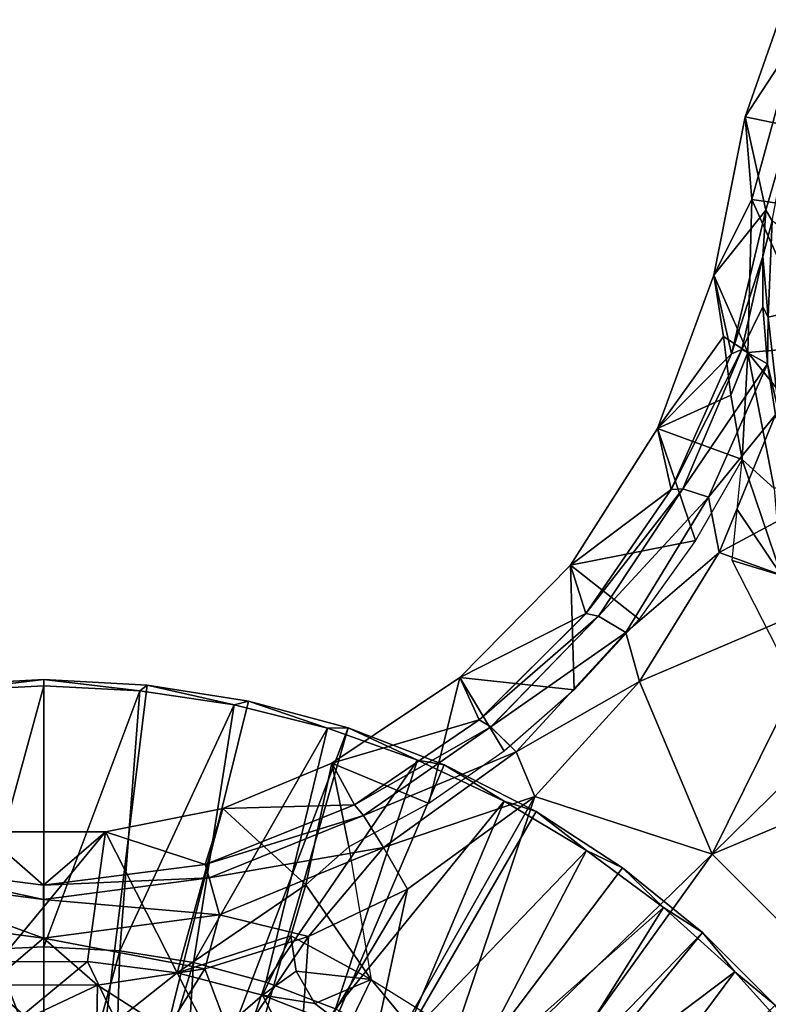
# Model space of a CAD drawing. Units: feet. Extents: x -3.15 to 3.14, y -6.31 to 3.14.
# Drawn here: x -0.04 to 1.1, y 1 to 2.51 of the extents above; entities that cross this region are included whole.
import ezdxf

# ---------------------------------------------------------------- set-up
doc = ezdxf.new("R2010")
doc.units = ezdxf.units.FT
doc.header["$MEASUREMENT"] = 0
doc.layers.add('AFUWA-3-ARPM', color=4, linetype='Continuous')
doc.layers.add('AFUWA-P', color=2, linetype='Continuous')

# ---------------------------------------------------------------- blocks, each defined once
blk = doc.blocks.new('A$C008257C0')
at = {"linetype": 'Continuous', "lineweight": 0}
for p, q in [((-1.8014, 4.649), (-1.7494, 4.797)), ((-1.8014, 4.649), (-1.7494, 4.797)), ((-1.8014, 4.649), (-1.8488, 4.4075)), ((-1.8488, 4.4075), (-1.8014, 4.649)), ((-1.8014, 4.649), (-1.7327, 4.6347)), ((-1.8488, 4.4075), (-1.7696, 4.5066)), ((-1.8488, 4.4075), (-1.7696, 4.5066)), ((-1.7696, 4.5066), (-1.8217, 4.2874)), ((-1.8217, 4.2874), (-1.7696, 4.5066)), ((-1.7743, 4.4357), (-1.7696, 4.5066)), ((-1.7696, 4.5066), (-1.7743, 4.4357)), ((-1.7743, 4.4357), (-1.8062, 4.2941)), ((-1.7743, 4.4357), (-1.7742, 4.3592)), ((-1.7743, 4.4357), (-1.7742, 4.3592)), ((-1.8488, 4.4075), (-1.9349, 4.1734)), ((-1.8488, 4.4075), (-1.9349, 4.1734)), ((-1.8217, 4.2874), (-1.8488, 4.4075)), ((-1.8062, 4.2941), (-1.7742, 4.3592)), ((-1.7672, 4.2719), (-1.7742, 4.3592)), ((-1.7742, 4.3592), (-1.7672, 4.2719)), ((-1.9141, 4.0806), (-1.8217, 4.2874)), ((-1.8217, 4.2874), (-1.9141, 4.0806)), ((-1.8965, 4.0812), (-1.8062, 4.2941)), ((-1.8217, 4.2874), (-1.8062, 4.2941)), ((-1.8062, 4.2941), (-1.7672, 4.2719)), ((-1.7672, 4.2719), (-1.8572, 4.0687)), ((-1.7672, 4.2719), (-1.7548, 4.1942)), ((-1.7548, 4.1942), (-1.7672, 4.2719)), ((-1.7548, 4.1942), (-1.841, 3.9844)), ((-1.841, 3.9844), (-1.7548, 4.1942)), ((-1.9349, 4.1734), (-2.0676, 3.9652)), ((-1.9349, 4.1734), (-2.0676, 3.9652)), ((-1.9349, 4.1734), (-1.9141, 4.0806)), ((-2.0442, 3.8911), (-1.9141, 4.0806)), ((-1.9141, 4.0806), (-2.0442, 3.8911)), ((-1.8965, 4.0812), (-2.0247, 3.8871)), ((-1.8965, 4.0812), (-1.9141, 4.0806)), ((-1.9832, 3.8625), (-1.8572, 4.0687)), ((-1.9622, 3.7878), (-1.841, 3.9844)), ((-1.9622, 3.7878), (-1.841, 3.9844)), ((-2.0676, 3.9652), (-2.236, 3.7939)), ((-2.236, 3.7939), (-2.0676, 3.9652)), ((-2.0676, 3.9652), (-2.0442, 3.8911)), ((-2.0442, 3.8911), (-2.2068, 3.7292)), ((-2.0442, 3.8911), (-2.2068, 3.7292)), ((-2.0442, 3.8911), (-2.0247, 3.8871)), ((-2.189, 3.7182), (-2.0247, 3.8871)), ((-2.1501, 3.6802), (-1.9832, 3.8625)), ((-3.0281, 3.7822), (-2.8704, 3.7906)), ((-2.8704, 3.7906), (-3.0281, 3.7822)), ((-2.7127, 3.7822), (-2.8704, 3.7906)), ((-2.8704, 3.7906), (-2.7127, 3.7822)), ((-2.8704, 3.7906), (-2.8704, 3.781)), ((-2.8704, 3.7906), (-2.8704, 3.781)), ((-2.236, 3.7939), (-2.4314, 3.6629)), ((-2.236, 3.7939), (-2.4314, 3.6629)), ((-2.236, 3.7939), (-2.2068, 3.7292)), ((-2.1219, 3.6121), (-1.9622, 3.7878)), ((-1.9622, 3.7878), (-2.1219, 3.6121)), ((-2.8704, 3.781), (-3.0166, 3.7735)), ((-3.0166, 3.7735), (-2.8704, 3.781)), ((-2.8704, 3.781), (-2.8704, 3.5582)), ((-2.7242, 3.7735), (-2.8704, 3.781)), ((-2.8704, 3.5582), (-2.8704, 3.781)), ((-2.7242, 3.7735), (-2.8704, 3.781)), ((-2.7242, 3.7735), (-2.5801, 3.7521)), ((-2.5801, 3.7521), (-2.7242, 3.7735)), ((-2.5581, 3.7577), (-2.7127, 3.7822)), ((-2.5581, 3.7577), (-2.7127, 3.7822)), ((-2.4066, 3.7171), (-2.5581, 3.7577)), ((-2.5581, 3.7577), (-2.4066, 3.7171)), ((-2.5801, 3.7521), (-2.4381, 3.7166)), ((-2.4381, 3.7166), (-2.5801, 3.7521)), ((-2.3965, 3.5997), (-2.2068, 3.7292)), ((-2.2068, 3.7292), (-2.3965, 3.5997)), ((-2.2068, 3.7292), (-2.189, 3.7182)), ((-2.3815, 3.6963), (-2.4381, 3.7166)), ((-2.3815, 3.6963), (-2.4381, 3.7166)), ((-2.4066, 3.7171), (-2.371, 3.7034)), ((-2.371, 3.7034), (-2.4066, 3.7171)), ((-2.189, 3.7182), (-2.383, 3.5832)), ((-2.189, 3.7182), (-2.1501, 3.6802)), ((-2.1501, 3.6802), (-2.3525, 3.5346)), ((-2.5977, 3.594), (-2.4314, 3.6629)), ((-2.4314, 3.6629), (-2.5977, 3.594)), ((-2.3965, 3.5997), (-2.4314, 3.6629)), ((-2.4314, 3.6629), (-2.3965, 3.5997)), ((-2.1219, 3.6121), (-2.316, 3.4711)), ((-2.1219, 3.6121), (-2.316, 3.4711)), ((-2.5977, 3.594), (-2.7762, 3.5582)), ((-2.7762, 3.5582), (-2.5977, 3.594)), ((-2.6245, 3.5084), (-2.3965, 3.5997)), ((-2.6245, 3.5084), (-2.3965, 3.5997)), ((-2.6245, 3.5084), (-2.5977, 3.594)), ((-2.383, 3.5832), (-2.3965, 3.5997)), ((-2.3965, 3.5997), (-2.383, 3.5832)), ((-2.6182, 3.488), (-2.383, 3.5832)), ((-2.383, 3.5832), (-2.3525, 3.5346)), ((-2.383, 3.5832), (-2.3525, 3.5346)), ((-2.8707, 3.477), (-2.9643, 3.5582)), ((-2.7762, 3.5582), (-2.9643, 3.5582)), ((-2.7762, 3.5582), (-2.9643, 3.5582)), ((-2.7762, 3.5582), (-2.8707, 3.477)), ((-2.3525, 3.5346), (-2.6028, 3.4316)), ((-2.3525, 3.5346), (-2.316, 3.4711)), ((-2.3525, 3.5346), (-2.316, 3.4711)), ((-2.8707, 3.477), (-3.1169, 3.5086)), ((-2.8707, 3.477), (-3.1169, 3.5086)), ((-2.6245, 3.5084), (-2.8707, 3.477)), ((-2.6245, 3.5084), (-2.8707, 3.477)), ((-2.6182, 3.488), (-2.6245, 3.5084)), ((-2.8707, 3.4553), (-3.1232, 3.4881)), ((-2.6182, 3.488), (-2.8707, 3.4553)), ((-2.6182, 3.488), (-2.6028, 3.4316)), ((-2.8707, 3.477), (-2.8707, 3.4553)), ((-2.4668, 3.3986), (-2.316, 3.4711)), ((-2.4668, 3.3986), (-2.316, 3.4711)), ((-2.8707, 3.4553), (-2.8707, 3.396)), ((-2.8707, 3.396), (-3.1386, 3.4318)), ((-2.8707, 3.396), (-2.6028, 3.4316)), ((-2.4668, 3.3986), (-2.625, 3.3495)), ((-2.625, 3.3495), (-2.4668, 3.3986)), ((-2.7888, 3.3242), (-2.625, 3.3495)), ((-2.625, 3.3495), (-2.7888, 3.3242)), ((-2.9547, 3.3248), (-2.7888, 3.3242)), ((-2.9547, 3.3248), (-2.7888, 3.3242))]:
    blk.add_line(p, q, dxfattribs=at)

msp = doc.modelspace()

# ---------------------------------------------------------------- linework, layer by layer
at = {"layer": 'AFUWA-3-ARPM'}
for points in [[(1.0656, 2.3584, 3.4252), (1.1176, 2.5064, 3.4252), (1.1427, 2.4758, 3.3771)], [(1.0656, 2.3584, 3.4252), (1.1343, 2.3442, 5.3937), (1.1176, 2.5064, 3.4252)], [(1.0656, 2.3584, 3.4252), (1.1427, 2.4758, 3.3771), (1.0762, 2.232, 3.3771)], [(1.0762, 2.232, 3.3771), (1.1427, 2.4758, 3.3771), (1.1816, 2.2169, 3.3315)], [(1.0182, 2.1169, 3.4252), (1.0656, 2.3584, 3.4252), (1.0762, 2.232, 3.3771)], [(1.0656, 2.3584, 3.4252), (1.0182, 2.1169, 3.4252), (1.0973, 2.216, 5.0791)], [(1.1343, 2.3442, 5.3937), (1.0656, 2.3584, 3.4252), (1.0973, 2.216, 5.0791)], [(1.1343, 2.3442, 5.3937), (1.0973, 2.216, 5.0791), (1.1067, 2.1996, 5.3937)], [(1.0182, 2.1169, 3.4252), (1.0762, 2.232, 3.3771), (1.0699, 1.9986, 3.3771)], [(1.176, 2.0079, 3.3315), (1.0699, 1.9986, 3.3771), (1.0762, 2.232, 3.3771)], [(1.1816, 2.2169, 3.3315), (1.176, 2.0079, 3.3315), (1.0762, 2.232, 3.3771)], [(1.0973, 2.216, 5.0791), (1.0182, 2.1169, 3.4252), (1.0452, 1.9969, 5.1394)], [(1.0926, 2.1452, 5.1326), (1.0973, 2.216, 5.0791), (1.0452, 1.9969, 5.1394)], [(1.1067, 2.1996, 5.3937), (1.0973, 2.216, 5.0791), (1.0926, 2.1452, 5.1326)], [(1.101, 2.0527, 5.3937), (1.1067, 2.1996, 5.3937), (1.0926, 2.1452, 5.1326)], [(1.1067, 2.1996, 5.3937), (1.101, 2.0527, 5.3937), (1.2528, 2.088, 5.3937)], [(1.0926, 2.1452, 5.1326), (1.0452, 1.9969, 5.1394), (1.0607, 2.0035, 5.1803)], [(1.0926, 2.1452, 5.1326), (1.0607, 2.0035, 5.1803), (1.0928, 2.0686, 5.1784)], [(1.0928, 2.0686, 5.1784), (1.101, 2.0527, 5.3937), (1.0926, 2.1452, 5.1326)], [(1.0182, 2.1169, 3.4252), (1.0326, 2.0231, 3.4207), (0.9321, 1.8829, 3.4004)], [(1.0452, 1.9969, 5.1394), (1.0182, 2.1169, 3.4252), (0.9321, 1.8829, 3.4004)], [(1.0182, 2.1169, 3.4252), (1.0699, 1.9986, 3.3771), (1.0326, 2.0231, 3.4207)], [(1.1175, 1.905, 5.3937), (1.2528, 2.088, 5.3937), (1.101, 2.0527, 5.3937)], [(1.0998, 1.9814, 5.2193), (1.0928, 2.0686, 5.1784), (1.0607, 2.0035, 5.1803)], [(1.101, 2.0527, 5.3937), (1.0928, 2.0686, 5.1784), (1.0998, 1.9814, 5.2193)], [(1.1175, 1.905, 5.3937), (1.101, 2.0527, 5.3937), (1.0998, 1.9814, 5.2193)], [(1.0326, 2.0231, 3.4207), (1.044, 1.9337, 3.414), (0.9321, 1.8829, 3.4004)], [(1.044, 1.9337, 3.414), (1.0326, 2.0231, 3.4207), (1.0699, 1.9986, 3.3771)], [(0.9705, 1.7907, 5.2288), (1.0607, 2.0035, 5.1803), (0.9529, 1.79, 5.1804)], [(0.9529, 1.79, 5.1804), (1.0607, 2.0035, 5.1803), (1.0452, 1.9969, 5.1394)], [(1.0607, 2.0035, 5.1803), (0.9705, 1.7907, 5.2288), (1.0998, 1.9814, 5.2193)], [(1.0611, 1.8358, 3.4252), (1.044, 1.9337, 3.414), (1.0699, 1.9986, 3.3771)], [(1.0699, 1.9986, 3.3771), (1.1101, 1.7914, 3.3771), (1.0611, 1.8358, 3.4252)], [(1.212, 1.8224, 3.3315), (1.0699, 1.9986, 3.3771), (1.176, 2.0079, 3.3315)], [(1.1101, 1.7914, 3.3771), (1.0699, 1.9986, 3.3771), (1.212, 1.8224, 3.3315)], [(1.0452, 1.9969, 5.1394), (0.9321, 1.8829, 3.4004), (0.9529, 1.79, 5.1804)], [(1.0098, 1.7782, 5.2666), (1.0998, 1.9814, 5.2193), (0.9705, 1.7907, 5.2288)], [(1.0998, 1.9814, 5.2193), (1.0098, 1.7782, 5.2666), (1.1122, 1.9037, 5.2422)], [(1.0998, 1.9814, 5.2193), (1.1122, 1.9037, 5.2422), (1.1175, 1.905, 5.3937)], [(1.044, 1.9337, 3.414), (1.0611, 1.8358, 3.4252), (0.9321, 1.8829, 3.4004)], [(1.1122, 1.9037, 5.2422), (1.0098, 1.7782, 5.2666), (1.026, 1.6938, 5.2933)], [(1.1514, 1.761, 5.2664), (1.1122, 1.9037, 5.2422), (1.026, 1.6938, 5.2933)], [(0.9321, 1.8829, 3.4004), (0.9902, 1.7122, 3.3759), (0.7994, 1.6746, 3.3441)], [(0.9529, 1.79, 5.1804), (0.9321, 1.8829, 3.4004), (0.7994, 1.6746, 3.3441)], [(0.9321, 1.8829, 3.4004), (1.0611, 1.8358, 3.4252), (0.9902, 1.7122, 3.3759)], [(1.0534, 1.7596, 4.2307), (1.0611, 1.8358, 3.4252), (1.1214, 1.6587, 3.4252)], [(1.1101, 1.7914, 3.3771), (1.1214, 1.6587, 3.4252), (1.0611, 1.8358, 3.4252)], [(0.8228, 1.6006, 5.2052), (0.9529, 1.79, 5.1804), (0.7994, 1.6746, 3.3441)], [(0.8228, 1.6006, 5.2052), (0.9705, 1.7907, 5.2288), (0.9529, 1.79, 5.1804)], [(0.8422, 1.5966, 5.2641), (0.9705, 1.7907, 5.2288), (0.8228, 1.6006, 5.2052)], [(1.0098, 1.7782, 5.2666), (0.9705, 1.7907, 5.2288), (0.8422, 1.5966, 5.2641)], [(0.8837, 1.5719, 5.3106), (1.0098, 1.7782, 5.2666), (0.8422, 1.5966, 5.2641)], [(1.026, 1.6938, 5.2933), (1.0098, 1.7782, 5.2666), (0.8837, 1.5719, 5.3106)], [(1.1514, 1.761, 5.2664), (1.026, 1.6938, 5.2933), (1.2103, 1.6271, 5.2834)], [(1.0534, 1.7596, 4.2307), (1.1214, 1.6587, 3.4252), (1.046, 1.6817, 5.1751)], [(0.9041, 1.5922, 3.3363), (0.7994, 1.6746, 3.3441), (0.9902, 1.7122, 3.3759)], [(0.9048, 1.4972, 5.3346), (1.026, 1.6938, 5.2933), (0.8837, 1.5719, 5.3106)], [(1.026, 1.6938, 5.2933), (0.9048, 1.4972, 5.3346), (1.2103, 1.6271, 5.2834)], [(0.7994, 1.6746, 3.3441), (0.8052, 1.4846, 3.285), (0.631, 1.5034, 3.2617)], [(0.7994, 1.6746, 3.3441), (0.631, 1.5034, 3.2617), (0.8228, 1.6006, 5.2052)], [(0.9041, 1.5922, 3.3363), (0.8052, 1.4846, 3.285), (0.7994, 1.6746, 3.3441)], [(1.046, 1.6817, 5.1751), (1.1214, 1.6587, 3.4252), (1.1495, 1.479, 5.1957)], [(0.9048, 1.4972, 5.3346), (1.0153, 1.2338, 5.3557), (1.2103, 1.6271, 5.2834)], [(1.2888, 1.5026, 5.2933), (1.2103, 1.6271, 5.2834), (1.0153, 1.2338, 5.3557)], [(0.8228, 1.6006, 5.2052), (0.631, 1.5034, 3.2617), (0.6601, 1.4387, 5.2202)], [(0.8422, 1.5966, 5.2641), (0.8228, 1.6006, 5.2052), (0.6601, 1.4387, 5.2202)], [(0.6601, 1.4387, 5.2202), (0.6779, 1.4277, 5.2886), (0.8422, 1.5966, 5.2641)], [(0.8422, 1.5966, 5.2641), (0.6779, 1.4277, 5.2886), (0.8837, 1.5719, 5.3106)], [(0.6779, 1.4277, 5.2886), (0.7168, 1.3896, 5.3426), (0.8837, 1.5719, 5.3106)], [(0.9048, 1.4972, 5.3346), (0.8837, 1.5719, 5.3106), (0.7168, 1.3896, 5.3426)], [(0.631, 1.5034, 3.2617), (0.5837, 1.311, 3.1643), (0.4355, 1.3723, 3.1655)], [(0.4355, 1.3723, 3.1655), (0.6601, 1.4387, 5.2202), (0.631, 1.5034, 3.2617)], [(0.6985, 1.391, 3.2277), (0.5837, 1.311, 3.1643), (0.631, 1.5034, 3.2617)], [(0.8052, 1.4846, 3.285), (0.6985, 1.391, 3.2277), (0.631, 1.5034, 3.2617)], [(1.0153, 1.2338, 5.3557), (1.3861, 1.3896, 5.2967), (1.2888, 1.5026, 5.2933)], [(-0.0034, 0.2087, 0), (-0.3154, 1.4672, 0), (-0.1612, 1.4916, 0)], [(-0.0034, 1.5, 0), (-0.1612, 1.4916, 0), (-0.1496, 1.483, 0.2757)], [(-0.1612, 1.4916, 0), (-0.0034, 1.5, 0), (-0.0034, 0.2087, 0)], [(-0.0034, 1.4904, 0.2757), (-0.0034, 1.5, 0), (-0.1496, 1.483, 0.2757)], [(-0.0034, 1.4904, 0.2757), (-0.1496, 1.483, 0.2757), (-0.1143, 1.0872, 0.3937)], [(-0.0034, 1.4904, 0.2757), (-0.1143, 1.0872, 0.3937), (-0.0034, 1.0926, 0.3937)], [(0.1427, 1.483, 0.2757), (-0.0034, 1.5, 0), (-0.0034, 1.4904, 0.2757)], [(0.1427, 1.483, 0.2757), (0.1543, 1.4916, 0), (-0.0034, 1.5, 0)], [(-0.0034, 0.2087, 0), (-0.0034, 1.5, 0), (0.1543, 1.4916, 0)], [(0.3088, 1.4672, 0), (-0.0034, 0.2087, 0), (0.1543, 1.4916, 0)], [(-0.0034, 1.0926, 0.3937), (0.1427, 1.483, 0.2757), (-0.0034, 1.4904, 0.2757)], [(0.1543, 1.4916, 0), (0.1427, 1.483, 0.2757), (0.2868, 1.4615, 0.2757)], [(0.2868, 1.4615, 0.2757), (0.3088, 1.4672, 0), (0.1543, 1.4916, 0)], [(0.745, 1.3216, 5.3651), (0.9048, 1.4972, 5.3346), (0.7168, 1.3896, 5.3426)], [(0.9048, 1.4972, 5.3346), (0.745, 1.3216, 5.3651), (1.0153, 1.2338, 5.3557)], [(0.1122, 1.0863, 0.3937), (0.1427, 1.483, 0.2757), (-0.0034, 1.0926, 0.3937)], [(0.1122, 1.0863, 0.3937), (0.2868, 1.4615, 0.2757), (0.1427, 1.483, 0.2757)], [(-0.0034, 0.2087, 0), (-0.1078, 0.1808, 0), (-0.3154, 1.4672, 0)], [(0.3088, 1.4672, 0), (0.4604, 1.4265, 0), (-0.0034, 0.2087, 0)], [(0.2868, 1.4615, 0.2757), (0.1122, 1.0863, 0.3937), (0.2248, 1.0685, 0.3937)], [(0.4288, 1.426, 0.2757), (0.2868, 1.4615, 0.2757), (0.2248, 1.0685, 0.3937)], [(0.4288, 1.426, 0.2757), (0.3088, 1.4672, 0), (0.2868, 1.4615, 0.2757)], [(0.4604, 1.4265, 0), (0.3088, 1.4672, 0), (0.4288, 1.426, 0.2757)], [(0.4355, 1.3723, 3.1655), (0.4704, 1.3092, 5.2318), (0.6601, 1.4387, 5.2202)], [(0.4704, 1.3092, 5.2318), (0.6779, 1.4277, 5.2886), (0.6601, 1.4387, 5.2202)], [(0.4704, 1.3092, 5.2318), (0.484, 1.2927, 5.305), (0.6779, 1.4277, 5.2886)], [(0.7168, 1.3896, 5.3426), (0.6779, 1.4277, 5.2886), (0.484, 1.2927, 5.305)], [(0.4604, 1.4265, 0), (0.1009, 0.1808, 0), (-0.0034, 0.2087, 0)], [(0.6068, 1.3702, 0), (0.1009, 0.1808, 0), (0.4604, 1.4265, 0)], [(0.2248, 1.0685, 0.3937), (0.3352, 1.0387, 0.3937), (0.4288, 1.426, 0.2757)], [(0.4288, 1.426, 0.2757), (0.3352, 1.0387, 0.3937), (0.5663, 1.3769, 0.2757)], [(0.4288, 1.426, 0.2757), (0.5663, 1.3769, 0.2757), (0.4604, 1.4265, 0)], [(0.6068, 1.3702, 0), (0.4604, 1.4265, 0), (0.5663, 1.3769, 0.2757)], [(0.5144, 1.244, 5.3623), (0.7168, 1.3896, 5.3426), (0.484, 1.2927, 5.305)], [(0.745, 1.3216, 5.3651), (0.7168, 1.3896, 5.3426), (0.5144, 1.244, 5.3623)], [(1.3861, 1.3896, 5.2967), (1.0153, 1.2338, 5.3557), (1.2303, 1.0188, 5.3557)], [(0.1009, 0.1808, 0), (0.6068, 1.3702, 0), (0.7472, 1.2986, 0)], [(0.3962, 1.1869, 3.0428), (0.2693, 1.3034, 3.0982), (0.4355, 1.3723, 3.1655)], [(0.2693, 1.3034, 3.0982), (0.4704, 1.3092, 5.2318), (0.4355, 1.3723, 3.1655)], [(0.441, 0.9981, 0.3937), (0.5663, 1.3769, 0.2757), (0.3352, 1.0387, 0.3937)], [(0.4355, 1.3723, 3.1655), (0.4614, 1.245, 3.0963), (0.3962, 1.1869, 3.0428)], [(0.5837, 1.311, 3.1643), (0.4614, 1.245, 3.0963), (0.4355, 1.3723, 3.1655)], [(0.441, 0.9981, 0.3937), (0.6986, 1.3145, 0.2757), (0.5663, 1.3769, 0.2757)], [(0.6068, 1.3702, 0), (0.5663, 1.3769, 0.2757), (0.6986, 1.3145, 0.2757)], [(0.6986, 1.3145, 0.2757), (0.7472, 1.2986, 0), (0.6068, 1.3702, 0)], [(0.745, 1.3216, 5.3651), (0.4815, 0.8566, 5.3937), (0.5702, 0.7999, 5.3937)], [(0.4815, 0.8566, 5.3937), (0.745, 1.3216, 5.3651), (0.5509, 1.1806, 5.3835)], [(0.5144, 1.244, 5.3623), (0.5509, 1.1806, 5.3835), (0.745, 1.3216, 5.3651)], [(1.0153, 1.2338, 5.3557), (0.745, 1.3216, 5.3651), (0.5702, 0.7999, 5.3937)], [(0.2424, 1.2179, 5.2403), (0.4704, 1.3092, 5.2318), (0.2693, 1.3034, 3.0982)], [(0.484, 1.2927, 5.305), (0.4704, 1.3092, 5.2318), (0.2424, 1.2179, 5.2403)], [(0.6986, 1.3145, 0.2757), (0.441, 0.9981, 0.3937), (0.5428, 0.9463, 0.3937)], [(0.8241, 1.2394, 0.2757), (0.6986, 1.3145, 0.2757), (0.5428, 0.9463, 0.3937)], [(0.6986, 1.3145, 0.2757), (0.8241, 1.2394, 0.2757), (0.7472, 1.2986, 0)], [(0.2693, 1.3034, 3.0982), (0.1999, 1.053, 2.8937), (0.0907, 1.2677, 3.0565)], [(0.2693, 1.3034, 3.0982), (0.0907, 1.2677, 3.0565), (0.2424, 1.2179, 5.2403)], [(0.7472, 1.2986, 0), (0.8789, 1.213, 0), (0.1009, 0.1808, 0)], [(0.2693, 1.3034, 3.0982), (0.3962, 1.1869, 3.0428), (0.1999, 1.053, 2.8937)], [(0.484, 1.2927, 5.305), (0.2424, 1.2179, 5.2403), (0.2487, 1.1974, 5.3142)], [(0.484, 1.2927, 5.305), (0.2487, 1.1974, 5.3142), (0.5144, 1.244, 5.3623)], [(0.7472, 1.2986, 0), (0.8241, 1.2394, 0.2757), (0.8789, 1.213, 0)], [(-0.2499, 1.218, 5.2403), (-0.0038, 1.1865, 5.2415), (-0.0974, 1.2677, 3.0564)], [(0.0907, 1.2677, 3.0565), (-0.0733, 1.0696, 2.8937), (-0.0974, 1.2677, 3.0564)], [(-0.0038, 1.1865, 5.2415), (0.0907, 1.2677, 3.0565), (-0.0974, 1.2677, 3.0564)], [(0.063, 1.07, 2.8937), (-0.0733, 1.0696, 2.8937), (0.0907, 1.2677, 3.0565)], [(0.0907, 1.2677, 3.0565), (-0.0038, 1.1865, 5.2415), (0.2424, 1.2179, 5.2403)], [(0.063, 1.07, 2.8937), (0.0907, 1.2677, 3.0565), (0.1999, 1.053, 2.8937)], [(0.2487, 1.1974, 5.3142), (0.2641, 1.141, 5.3718), (0.5144, 1.244, 5.3623)], [(0.5144, 1.244, 5.3623), (0.2641, 1.141, 5.3718), (0.4001, 1.1081, 5.3894)], [(0.4954, 1.0428, 5.2727), (0.3962, 1.1869, 3.0428), (0.4614, 1.245, 3.0963)], [(0.5144, 1.244, 5.3623), (0.4001, 1.1081, 5.3894), (0.5509, 1.1806, 5.3835)], [(0.5428, 0.9463, 0.3937), (0.6382, 0.8843, 0.3937), (0.8241, 1.2394, 0.2757)], [(0.5702, 0.7999, 5.3937), (0.6546, 0.7315, 5.3937), (1.0153, 1.2338, 5.3557)], [(0.8241, 1.2394, 0.2757), (0.6382, 0.8843, 0.3937), (0.9414, 1.1524, 0.2757)], [(0.6546, 0.7315, 5.3937), (1.2303, 1.0188, 5.3557), (1.0153, 1.2338, 5.3557)], [(0.8241, 1.2394, 0.2757), (0.9414, 1.1524, 0.2757), (0.8789, 1.213, 0)], [(-0.2562, 1.1976, 5.3142), (-0.0038, 1.1648, 5.316), (-0.2499, 1.218, 5.2403)], [(-0.2499, 1.218, 5.2403), (-0.0038, 1.1648, 5.316), (-0.0038, 1.1865, 5.2415)], [(0.2487, 1.1974, 5.3142), (0.2424, 1.2179, 5.2403), (-0.0038, 1.1865, 5.2415)], [(0.1009, 0.1808, 0), (0.8789, 1.213, 0), (1.0007, 1.1144, 0)], [(1.0007, 1.1144, 0), (0.8789, 1.213, 0), (0.9414, 1.1524, 0.2757)], [(-0.2717, 1.1412, 5.3718), (-0.0038, 1.1055, 5.3737), (-0.2562, 1.1976, 5.3142)], [(-0.2562, 1.1976, 5.3142), (-0.0038, 1.1055, 5.3737), (-0.0038, 1.1648, 5.316)], [(-0.0038, 1.1648, 5.316), (0.2487, 1.1974, 5.3142), (-0.0038, 1.1865, 5.2415)], [(0.2487, 1.1974, 5.3142), (-0.0038, 1.1648, 5.316), (0.2641, 1.141, 5.3718)], [(0.1999, 1.053, 2.8937), (0.3962, 1.1869, 3.0428), (0.3731, 1.1092, 2.9799)], [(0.3731, 1.1092, 2.9799), (0.3962, 1.1869, 3.0428), (0.4954, 1.0428, 5.2727)], [(0.3862, 0.9038, 5.3937), (0.5509, 1.1806, 5.3835), (0.4001, 1.1081, 5.3894)], [(0.4815, 0.8566, 5.3937), (0.5509, 1.1806, 5.3835), (0.3862, 0.9038, 5.3937)], [(-0.0038, 1.1055, 5.3737), (0.2641, 1.141, 5.3718), (-0.0038, 1.1648, 5.316)], [(0.7279, 0.8115, 0.3937), (0.9414, 1.1524, 0.2757), (0.6382, 0.8843, 0.3937)], [(0.7279, 0.8115, 0.3937), (1.0498, 1.0541, 0.2757), (0.9414, 1.1524, 0.2757)], [(1.0007, 1.1144, 0), (0.9414, 1.1524, 0.2757), (1.0498, 1.0541, 0.2757)], [(-0.0038, 1.1055, 5.3737), (-0.2717, 1.1412, 5.3718), (-0.0877, 1.0343, 5.3939)], [(-0.0038, 1.1055, 5.3737), (0.242, 1.059, 5.3926), (0.2641, 1.141, 5.3718)], [(0.4001, 1.1081, 5.3894), (0.2641, 1.141, 5.3718), (0.242, 1.059, 5.3926)], [(0.1009, 0.1808, 0), (1.0007, 1.1144, 0), (0.1773, 0.1044, 0)], [(0.1773, 0.1044, 0), (1.0007, 1.1144, 0), (1.1115, 1.0034, 0)], [(1.1115, 1.0034, 0), (1.0007, 1.1144, 0), (1.0498, 1.0541, 0.2757)], [(-0.0038, 1.1055, 5.3737), (-0.0877, 1.0343, 5.3939), (0.0781, 1.0337, 5.3934)], [(0.242, 1.059, 5.3926), (-0.0038, 1.1055, 5.3737), (0.0781, 1.0337, 5.3934)], [(0.3297, 1.0188, 2.8937), (0.1999, 1.053, 2.8937), (0.3731, 1.1092, 2.9799)], [(0.242, 1.059, 5.3926), (0.2865, 0.9406, 5.3937), (0.4001, 1.1081, 5.3894)], [(0.2865, 0.9406, 5.3937), (0.3862, 0.9038, 5.3937), (0.4001, 1.1081, 5.3894)], [(0.3814, 1.0555, 2.9395), (0.3297, 1.0188, 2.8937), (0.3731, 1.1092, 2.9799)], [(0.3814, 1.0555, 2.9395), (0.3731, 1.1092, 2.9799), (0.4954, 1.0428, 5.2727)], [(-0.0034, 1.0926, 0.3937), (-0.1143, 1.0872, 0.3937), (-0.0034, 0.6664, 0.3937)], [(-0.0034, 0.6664, 0.3937), (-0.1143, 1.0872, 0.3937), (-0.109, 0.6578, 0.3937)], [(0.1122, 1.0863, 0.3937), (-0.0034, 1.0926, 0.3937), (-0.0034, 0.6664, 0.3937)], [(-0.0034, 0.6664, 0.3937), (0.099, 0.6589, 0.3937), (0.1122, 1.0863, 0.3937)], [(0.2248, 1.0685, 0.3937), (0.1122, 1.0863, 0.3937), (0.099, 0.6589, 0.3937)], [(-0.0733, 1.0696, 2.8937), (-0.0399, 0.9844, 0.3937), (-0.1864, 0.968, 0.3937)], [(-0.0399, 0.9844, 0.3937), (-0.0733, 1.0696, 2.8937), (0.063, 1.07, 2.8937)], [(0.1066, 0.9789, 0.3937), (-0.0399, 0.9844, 0.3937), (0.063, 1.07, 2.8937)], [(0.1066, 0.9789, 0.3937), (0.063, 1.07, 2.8937), (0.1999, 1.053, 2.8937)], [(0.1989, 0.6355, 0.3937), (0.2248, 1.0685, 0.3937), (0.099, 0.6589, 0.3937)], [(0.3352, 1.0387, 0.3937), (0.2248, 1.0685, 0.3937), (0.1989, 0.6355, 0.3937)], [(0.184, 0.9661, 5.3937), (0.242, 1.059, 5.3926), (0.0781, 1.0337, 5.3934)], [(0.2519, 0.9511, 0.3937), (0.1066, 0.9789, 0.3937), (0.1999, 1.053, 2.8937)], [(0.2865, 0.9406, 5.3937), (0.242, 1.059, 5.3926), (0.184, 0.9661, 5.3937)], [(0.1999, 1.053, 2.8937), (0.3297, 1.0188, 2.8937), (0.2519, 0.9511, 0.3937)], [(0.3297, 1.0188, 2.8937), (0.3814, 1.0555, 2.9395), (0.4097, 1.0061, 2.9074)], [(0.4954, 1.0428, 5.2727), (0.4097, 1.0061, 2.9074), (0.3814, 1.0555, 2.9395)], [(1.0498, 1.0541, 0.2757), (0.7279, 0.8115, 0.3937), (0.8092, 0.7302, 0.3937)], [(1.148, 0.9457, 0.2757), (1.0498, 1.0541, 0.2757), (0.8092, 0.7302, 0.3937)], [(1.1115, 1.0034, 0), (1.0498, 1.0541, 0.2757), (1.148, 0.9457, 0.2757)], [(0.441, 0.9981, 0.3937), (0.3352, 1.0387, 0.3937), (0.1989, 0.6355, 0.3937)], [(0.4097, 1.0061, 2.9074), (0.4954, 1.0428, 5.2727), (0.4596, 0.9678, 2.8937)], [(0.6639, 0.84, 2.8937), (0.4596, 0.9678, 2.8937), (0.4954, 1.0428, 5.2727)], [(0.6639, 0.84, 2.8937), (0.4954, 1.0428, 5.2727), (0.7156, 0.9051, 5.2727)], [(-0.0286, 0.9838, 5.3937), (-0.0877, 1.0343, 5.3939), (-0.1352, 0.9751, 5.3937)], [(-0.0286, 0.9838, 5.3937), (0.0781, 1.0337, 5.3934), (-0.0877, 1.0343, 5.3939)], [(-0.0286, 0.9838, 5.3937), (0.0773, 0.9809, 5.3937), (0.0781, 1.0337, 5.3934)], [(0.184, 0.9661, 5.3937), (0.0781, 1.0337, 5.3934), (0.0773, 0.9809, 5.3937)], [(0.2519, 0.9511, 0.3937), (0.3297, 1.0188, 2.8937), (0.3907, 0.902, 0.3937)], [(0.4097, 1.0061, 2.9074), (0.4596, 0.9678, 2.8937), (0.3297, 1.0188, 2.8937)], [(0.3907, 0.902, 0.3937), (0.3297, 1.0188, 2.8937), (0.4596, 0.9678, 2.8937)], [(0.6546, 0.7315, 5.3937), (0.7302, 0.6559, 5.3937), (1.2303, 1.0188, 5.3557)], [(0.7966, 0.5732, 5.3937), (1.2303, 1.0188, 5.3557), (0.7302, 0.6559, 5.3937)], [(1.2303, 1.0188, 5.3557), (0.7966, 0.5732, 5.3937), (1.3183, 0.7488, 5.365)]]:
    msp.add_3dface(points, dxfattribs=at)

# ---------------------------------------------------------------- block references
at = {"layer": 'AFUWA-P'}
msp.add_blockref('A$C008257C0', (2.867, -2.2906), dxfattribs=at)

doc.saveas('drawing.dxf')
